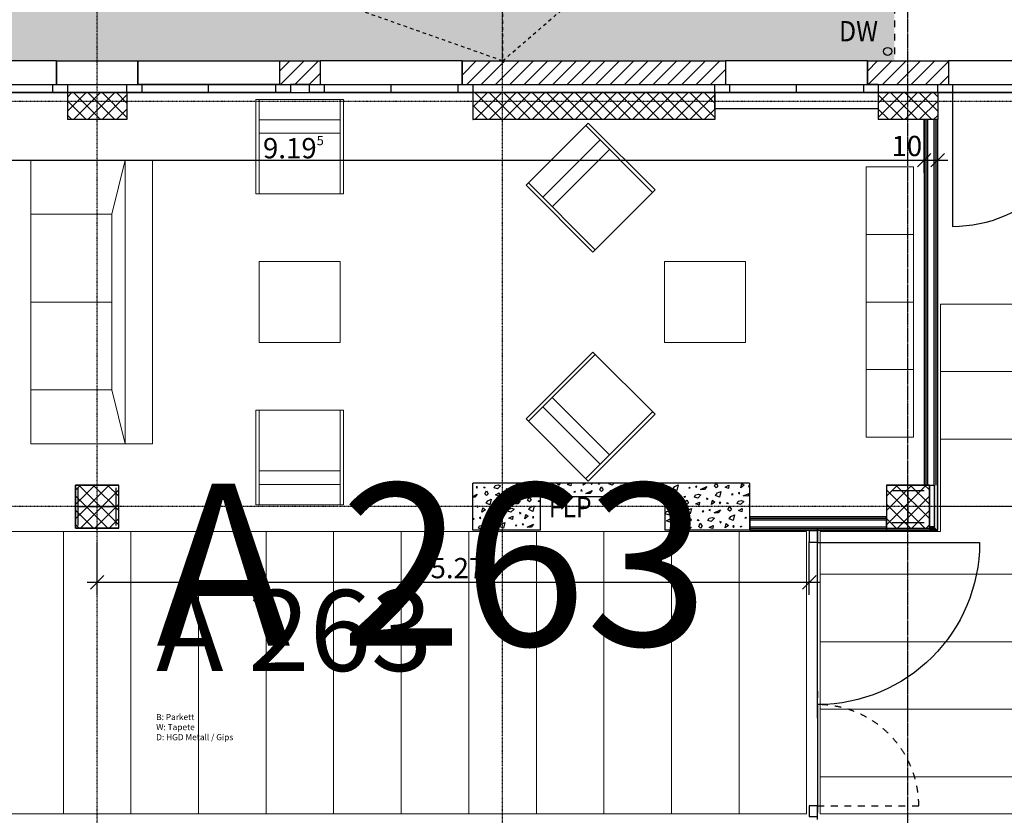
# Model space of a CAD drawing. Units: metres. Extents: x -150 to 196381, y -231 to 95154.
# Drawn here: x 149427 to 156713, y 45715 to 51605 of the extents above; entities that cross this region are included whole.
import ezdxf

# ---------------------------------------------------------------- set-up
doc = ezdxf.new("R2010")
doc.units = ezdxf.units.M
doc.header["$MEASUREMENT"] = 0
doc.set_wipeout_variables(frame=1)
for name, pattern in [('Strich 0.5_0.5 mm', [50, 25, -25]), ('Strich 1_1mm', [100, 50, -50]), ('STRICHPUNKTIERT', [10, 5, -2.5, 0, -2.5]), ('Wipeout_Contour', [1000, 0, -1000])]:
    doc.linetypes.add(name, pattern=pattern)
for name, color, linetype in [('A_ACHSENRASTER', 7, 'Continuous'), ('A_ALLG_SCHRAFFUR', 7, 'Continuous'), ('A_BEMASSUNG', 7, 'Continuous'), ('A_DECKE', 7, 'Continuous'), ('A_DECKENRAND', 7, 'Continuous'), ('A_EINRICHTUNGEN', 7, 'Continuous'), ('A_FENSTER', 7, 'Continuous'), ('A_FM', 7, 'Continuous'), ('A_RAUMNUMMER', 8, 'Continuous'), ('A_RAUMNUMMER_SCHWARZ', 7, 'Continuous'), ('A_TEXT18', 7, 'Continuous'), ('A_TUEREN', 7, 'Continuous'), ('A_WN_BACKSTEIN', 7, 'Continuous'), ('A_WN_BETON', 7, 'Continuous'), ('A_WN_LEICHTBAU', 7, 'Continuous'), ('A_WN_SCHRAFFUR', 7, 'Continuous'), ('A_WT_BACKSTEIN', 7, 'Continuous'), ('A_WT_BETON', 7, 'Continuous'), ('A_WT_BETON_SCHRAFFUR', 7, 'Continuous'), ('A_WT_SCHRAFFUR', 7, 'Continuous'), ('A_WT_STAHL', 7, 'Continuous')]:
    doc.layers.add(name, color=color, linetype=linetype)
doc.styles.add('ERSTELLTER_STIL_1', font='ARIALN.TTF')
doc.styles.add('ERSTELLTER_STIL_2', font='txt')
doc.styles.add('ERSTELLTER_STIL_3', font='arial.ttf')
doc.dimstyles.new('ERSTELLTER_STIL__2', dxfattribs={"dimtxt": 150, "dimasz": 95, "dimexe": 0.18, "dimexo": 300, "dimgap": 0.09, "dimtad": 1, "dimtih": 1, "dimtoh": 1, "dimlfac": 0.001, "dimzin": 0, "dimdsep": 46, "dimtxsty": 'ERSTELLTER_STIL_2', "dimblk": 'ARROWHEAD_6', "dimblk1": 'ARROWHEAD_6', "dimblk2": 'ARROWHEAD_6', "dimcen": 0.09, "dimclrd": 7, "dimclre": 7, "dimclrt": 7, "dimazin": 0, "dimtfac": 1, "dimtdec": 4, "dimtmove": 0, "dimatfit": 3, "dimfxl": 1, "dimtolj": 1, "dimtzin": 0, "dimarcsym": 0})
doc.dimstyles.new('ERSTELLTER_STIL__3', dxfattribs={"dimtxt": 150, "dimasz": 95, "dimexe": 0.18, "dimexo": 300, "dimgap": 0.09, "dimtad": 1, "dimtih": 1, "dimtoh": 1, "dimlfac": 0.001, "dimzin": 0, "dimdsep": 46, "dimtxsty": 'ERSTELLTER_STIL_2', "dimblk": 'ARROWHEAD_6', "dimblk1": 'ARROWHEAD_6', "dimblk2": 'ARROWHEAD_6', "dimcen": 0.09, "dimclrd": 7, "dimclre": 7, "dimclrt": 7, "dimazin": 0, "dimtfac": 1, "dimtdec": 4, "dimtmove": 2, "dimatfit": 3, "dimfxl": 1, "dimtolj": 1, "dimtzin": 0, "dimarcsym": 0})
pattern_1 = [(45, (0, 0), (-53.03301, 53.03301), []), (135, (0, 0), (53.03301, 53.03301), [])]
pattern_2 = [(45, (0, 0), (-53.03301, 53.03301), [])]

# ---------------------------------------------------------------- blocks, each defined once
blk = doc.blocks.new('*X65')
at = {"layer": 'A_WN_SCHRAFFUR', "linetype": 'Continuous'}
for p, q in [((153094, 48151.4), (153107.6, 48169.2)), ((153107.6, 48169.2), (153121.4, 48175)), ((153132, 48175), (153123.3, 48138.5)), ((153217.4, 48163.5), (153211.3, 48155.5)), ((153222.7, 48158.2), (153217.4, 48163.5)), ((153269.7, 48171.8), (153260.6, 48167.1)), ((153260.6, 48167.1), (153271.3, 48163.1)), ((153271.3, 48163.1), (153269.7, 48171.8)), ((153298.9, 48146.7), (153346.1, 48168.1)), ((153346.1, 48168.1), (153328.9, 48146.2)), ((153402.1, 48172.1), (153403.5, 48175)), ((153415.1, 48159.7), (153402.1, 48172.1)), ((153427.4, 48172.8), (153415.1, 48159.7)), ((153426, 48175), (153427.4, 48172.8)), ((153480.3, 48164.4), (153501.3, 48175)), ((153505.5, 48155.1), (153480.3, 48164.4)), ((153507.6, 48175), (153505.5, 48155.1)), ((153597.3, 48159.9), (153600.7, 48175)), ((153617.7, 48175), (153597.3, 48159.9)), ((153657.5, 48175), (153654.2, 48174.8)), ((153654.2, 48174.8), (153659, 48164.6)), ((153659, 48164.6), (153664.9, 48175)), ((153707.7, 48171.7), (153719.4, 48172.9)), ((153715.1, 48164.8), (153707.7, 48171.7)), ((153719.4, 48172.9), (153715.1, 48164.8)), ((153786.7, 48167.7), (153790.3, 48175)), ((153811, 48159.9), (153786.7, 48167.7)), ((153826.3, 48175), (153811, 48159.9)), ((153972.8, 48167.1), (153954.9, 48175)), ((153974.7, 48175), (153972.8, 48167.1)), ((154178.5, 48174.8), (154167.7, 48175)), ((154178.6, 48175), (154178.5, 48174.8)), ((154568.1, 48152.4), (154579.1, 48174.7)), ((154579.1, 48174.7), (154593.5, 48153.2)), ((154763.3, 48140.3), (154770.6, 48172.4)), ((154770.6, 48172.4), (154788.4, 48158.8)), ((152780, 48076.3), (152813.1, 48091.3)), ((152813.1, 48091.3), (152795.9, 48069.4)), ((152815.6, 48146.9), (152804.7, 48146.2)), ((152804.7, 48146.2), (152809.5, 48136)), ((152809.5, 48136), (152815.6, 48146.9)), ((152858.2, 48143.2), (152869.9, 48144.3)), ((152865.6, 48136.2), (152858.2, 48143.2)), ((152869.9, 48144.3), (152865.6, 48136.2)), ((152869, 48095.3), (152880, 48117.5)), ((152882.1, 48083), (152869, 48095.3)), ((152880, 48117.5), (152894.4, 48096)), ((152894.4, 48096), (152882.1, 48083)), ((152937.2, 48139.1), (152945.4, 48155.7)), ((152961.5, 48131.3), (152937.2, 48139.1)), ((152945.4, 48155.7), (152968.2, 48161)), ((152947.3, 48087.6), (152974.9, 48101.6)), ((152985.5, 48155.1), (152961.5, 48131.3)), ((152968.2, 48161), (152985.5, 48155.1)), ((152974.9, 48101.6), (152972.5, 48078.3)), ((153037.6, 48125.3), (153025.9, 48130.9)), ((153025.9, 48130.9), (153028.1, 48120.4)), ((153028.1, 48120.4), (153037.6, 48125.3)), ((153064.2, 48083.1), (153071.6, 48115.2)), ((153089.3, 48101.6), (153064.2, 48083.1)), ((153071.6, 48115.2), (153089.3, 48101.6)), ((153123.3, 48138.5), (153094, 48151.4)), ((153132.1, 48098.7), (153121.2, 48098)), ((153121.2, 48098), (153126, 48087.8)), ((153126, 48087.8), (153132.1, 48098.7)), ((153174.7, 48095), (153186.4, 48096.1)), ((153182.1, 48088), (153174.7, 48095)), ((153186.4, 48096.1), (153182.1, 48088)), ((153211.3, 48155.5), (153222.7, 48158.2)), ((153253.7, 48090.9), (153261.9, 48107.5)), ((153278, 48083.1), (153253.7, 48090.9)), ((153261.9, 48107.5), (153284.7, 48112.8)), ((153302, 48106.9), (153278, 48083.1)), ((153284.7, 48112.8), (153302, 48106.9)), ((153328.9, 48146.2), (153298.9, 48146.7)), ((153410.5, 48103.2), (153424.1, 48121)), ((153439.8, 48090.3), (153410.5, 48103.2)), ((153424.1, 48121), (153449.7, 48131.7)), ((153449.7, 48131.7), (153439.8, 48090.3)), ((153533.9, 48115.3), (153527.8, 48107.3)), ((153527.8, 48107.3), (153539.3, 48110)), ((153539.3, 48110), (153533.9, 48115.3)), ((153586.2, 48123.6), (153577.1, 48118.9)), ((153577.1, 48118.9), (153587.8, 48114.9)), ((153587.8, 48114.9), (153586.2, 48123.6)), ((153615.4, 48098.5), (153662.6, 48119.9)), ((153645.4, 48098), (153615.4, 48098.5)), ((153662.6, 48119.9), (153645.4, 48098)), ((153718.6, 48123.9), (153729.6, 48146.1)), ((153731.6, 48111.5), (153718.6, 48123.9)), ((153729.6, 48146.1), (153743.9, 48124.6)), ((153743.9, 48124.6), (153731.6, 48111.5)), ((153796.8, 48116.2), (153824.4, 48130.2)), ((153822, 48106.9), (153796.8, 48116.2)), ((153824.4, 48130.2), (153822, 48106.9)), ((153887.2, 48153.9), (153875.5, 48159.5)), ((153875.5, 48159.5), (153877.6, 48148.9)), ((153877.6, 48148.9), (153887.2, 48153.9)), ((153913.8, 48111.7), (153921.1, 48143.8)), ((153938.9, 48130.2), (153913.8, 48111.7)), ((153921.1, 48143.8), (153938.9, 48130.2)), ((153981.6, 48127.3), (153970.7, 48126.6)), ((153970.7, 48126.6), (153975.5, 48116.4)), ((153975.5, 48116.4), (153981.6, 48127.3)), ((154024.2, 48123.5), (154035.9, 48124.7)), ((154031.6, 48116.6), (154024.2, 48123.5)), ((154035.9, 48124.7), (154031.6, 48116.6)), ((154035.1, 48075.6), (154046.1, 48097.9)), ((154046.1, 48097.9), (154060.5, 48076.4)), ((154103.2, 48119.5), (154111.4, 48136.1)), ((154127.6, 48111.7), (154103.2, 48119.5)), ((154111.4, 48136.1), (154134.2, 48141.4)), ((154151.5, 48135.5), (154127.6, 48111.7)), ((154134.2, 48141.4), (154151.5, 48135.5)), ((154203.7, 48105.7), (154192, 48111.3)), ((154192, 48111.3), (154194.1, 48100.7)), ((154194.1, 48100.7), (154203.7, 48105.7)), ((154230.3, 48063.5), (154237.6, 48095.6)), ((154237.6, 48095.6), (154255.4, 48082)), ((154260.1, 48131.8), (154273.6, 48149.6)), ((154289.3, 48118.9), (154260.1, 48131.8)), ((154273.6, 48149.6), (154299.2, 48160.3)), ((154299.2, 48160.3), (154289.3, 48118.9)), ((154383.4, 48143.9), (154377.4, 48135.9)), ((154377.4, 48135.9), (154388.8, 48138.5)), ((154388.8, 48138.5), (154383.4, 48143.9)), ((154435.7, 48152.1), (154426.6, 48147.5)), ((154426.6, 48147.5), (154437.3, 48143.5)), ((154428, 48087.9), (154450.8, 48093.1)), ((154437.3, 48143.5), (154435.7, 48152.1)), ((154450.8, 48093.1), (154468.1, 48087.3)), ((154464.9, 48127.1), (154512.1, 48148.4)), ((154495, 48126.6), (154464.9, 48127.1)), ((154512.1, 48148.4), (154495, 48126.6)), ((154581.2, 48140.1), (154568.1, 48152.4)), ((154576.6, 48083.6), (154590.1, 48101.3)), ((154593.5, 48153.2), (154581.2, 48140.1)), ((154590.1, 48101.3), (154615.7, 48112.1)), ((154615.7, 48112.1), (154605.8, 48070.7)), ((154646.3, 48144.8), (154674, 48158.7)), ((154671.5, 48135.5), (154646.3, 48144.8)), ((154674, 48158.7), (154671.5, 48135.5)), ((154699.9, 48095.7), (154693.9, 48087.7)), ((154693.9, 48087.7), (154705.3, 48090.3)), ((154705.3, 48090.3), (154699.9, 48095.7)), ((154752.2, 48103.9), (154743.1, 48099.2)), ((154743.1, 48099.2), (154753.8, 48095.3)), ((154753.8, 48095.3), (154752.2, 48103.9)), ((154788.4, 48158.8), (154763.3, 48140.3)), ((154781.4, 48078.9), (154828.6, 48100.2)), ((154828.6, 48100.2), (154811.5, 48078.4)), ((154830, 48155.8), (154820.3, 48155.2)), ((154820.3, 48155.2), (154825, 48145)), ((154825, 48145), (154830, 48153.8)), ((152795.9, 48069.4), (152780, 48069.7)), ((152877.5, 48026.4), (152891.1, 48044.2)), ((152906.8, 48013.5), (152877.5, 48026.4)), ((152891.1, 48044.2), (152916.6, 48054.9)), ((152916.6, 48054.9), (152906.8, 48013.5)), ((152972.5, 48078.3), (152947.3, 48087.6)), ((153000.9, 48038.5), (152994.8, 48030.5)), ((152994.8, 48030.5), (153006.2, 48033.2)), ((153006.2, 48033.2), (153000.9, 48038.5)), ((153053.2, 48046.8), (153044.1, 48042.1)), ((153044.1, 48042.1), (153054.8, 48038.1)), ((153054.8, 48038.1), (153053.2, 48046.8)), ((153082.4, 48021.7), (153129.6, 48043.1)), ((153112.4, 48021.2), (153082.4, 48021.7)), ((153129.6, 48043.1), (153112.4, 48021.2)), ((153185.6, 48047.1), (153196.5, 48069.3)), ((153198.6, 48034.7), (153185.6, 48047.1)), ((153196.5, 48069.3), (153210.9, 48047.8)), ((153210.9, 48047.8), (153198.6, 48034.7)), ((153263.8, 48039.4), (153280, 48047.6)), ((153280, 48033.4), (153263.8, 48039.4)), ((153354.1, 48077.1), (153342.4, 48082.7)), ((153342.4, 48082.7), (153344, 48075)), ((153350.1, 48075), (153354.1, 48077.1)), ((153745.9, 48075), (153766.2, 48083.5)), ((153766.2, 48083.5), (153764.1, 48075)), ((153902.7, 48075.4), (153902, 48075)), ((153902.7, 48075), (153902.7, 48075.4)), ((154035.8, 48075), (154035.1, 48075.6)), ((154060.5, 48076.4), (154059.1, 48075)), ((154127.2, 48075), (154140.9, 48082)), ((154140.9, 48082), (154140.2, 48075)), ((154219.2, 48027.1), (154210.1, 48022.5)), ((154210.1, 48022.5), (154220.8, 48018.5)), ((154220.8, 48018.5), (154219.2, 48027.1)), ((154255.4, 48082), (154230.3, 48063.5)), ((154248.4, 48002.1), (154295.6, 48023.4)), ((154295.6, 48023.4), (154278.5, 48001.6)), ((154298.1, 48079), (154287.2, 48078.4)), ((154287.2, 48078.4), (154292, 48068.2)), ((154292, 48068.2), (154298.1, 48079)), ((154340.7, 48075.3), (154352.4, 48076.5)), ((154348.1, 48068.4), (154340.7, 48075.3)), ((154352.4, 48076.5), (154348.1, 48068.4)), ((154351.6, 48027.4), (154362.6, 48049.7)), ((154364.6, 48015.1), (154351.6, 48027.4)), ((154362.6, 48049.7), (154377, 48028.2)), ((154377, 48028.2), (154364.6, 48015.1)), ((154419.7, 48071.3), (154428, 48087.9)), ((154444.1, 48063.5), (154419.7, 48071.3)), ((154429.8, 48019.8), (154457.5, 48033.7)), ((154455, 48010.5), (154429.8, 48019.8)), ((154468.1, 48087.3), (154444.1, 48063.5)), ((154457.5, 48033.7), (154455, 48010.5)), ((154520.2, 48057.5), (154508.5, 48063.1)), ((154508.5, 48063.1), (154510.6, 48052.5)), ((154510.6, 48052.5), (154520.2, 48057.5)), ((154546.8, 48015.3), (154554.1, 48047.4)), ((154571.9, 48033.8), (154546.8, 48015.3)), ((154554.1, 48047.4), (154571.9, 48033.8)), ((154605.8, 48070.7), (154576.6, 48083.6)), ((154614.6, 48030.8), (154603.8, 48030.2)), ((154603.8, 48030.2), (154608.5, 48020)), ((154608.5, 48020), (154614.6, 48030.8)), ((154657.2, 48027.1), (154668.9, 48028.3)), ((154664.6, 48020.2), (154657.2, 48027.1)), ((154668.9, 48028.3), (154664.6, 48020.2)), ((154736.2, 48023), (154744.5, 48039.7)), ((154760.6, 48015.3), (154736.2, 48023)), ((154744.5, 48039.7), (154767.3, 48044.9)), ((154784.6, 48039), (154760.6, 48015.3)), ((154767.3, 48044.9), (154784.6, 48039)), ((154811.5, 48078.4), (154781.4, 48078.9)), ((152821.1, 48000.3), (152809.4, 48005.9)), ((152809.4, 48005.9), (152811.6, 47995.4)), ((152811.6, 47995.4), (152821.1, 48000.3)), ((152847.7, 47958.1), (152855.1, 47990.2)), ((152872.8, 47976.6), (152847.7, 47958.1)), ((152855.1, 47990.2), (152872.8, 47976.6)), ((152915.6, 47973.7), (152904.7, 47973)), ((152904.7, 47973), (152909.5, 47962.8)), ((152909.5, 47962.8), (152915.6, 47973.7)), ((152958.2, 47970), (152969.9, 47971.1)), ((152965.6, 47963), (152958.2, 47970)), ((152969.9, 47971.1), (152965.6, 47963)), ((152969, 47922.1), (152980, 47944.3)), ((152980, 47944.3), (152994.4, 47922.8)), ((153037.2, 47965.9), (153045.4, 47982.5)), ((153061.5, 47958.1), (153037.2, 47965.9)), ((153045.4, 47982.5), (153068.2, 47987.8)), ((153085.5, 47981.9), (153061.5, 47958.1)), ((153068.2, 47987.8), (153085.5, 47981.9)), ((153137.6, 47952.1), (153125.9, 47957.7)), ((153125.9, 47957.7), (153128.1, 47947.2)), ((153128.1, 47947.2), (153137.6, 47952.1)), ((153194, 47978.2), (153207.6, 47996)), ((153223.3, 47965.3), (153194, 47978.2)), ((153207.6, 47996), (153233.2, 48006.7)), ((153233.2, 48006.7), (153223.3, 47965.3)), ((154203.2, 47946.3), (154211.4, 47962.9)), ((154227.6, 47938.5), (154203.2, 47946.3)), ((154211.4, 47962.9), (154234.2, 47968.1)), ((154251.5, 47962.3), (154227.6, 47938.5)), ((154234.2, 47968.1), (154251.5, 47962.3)), ((154278.5, 48001.6), (154248.4, 48002.1)), ((154360.1, 47958.6), (154373.6, 47976.3)), ((154389.3, 47945.7), (154360.1, 47958.6)), ((154373.6, 47976.3), (154399.2, 47987.1)), ((154399.2, 47987.1), (154389.3, 47945.7)), ((154483.4, 47970.7), (154477.4, 47962.7)), ((154477.4, 47962.7), (154488.8, 47965.3)), ((154488.8, 47965.3), (154483.4, 47970.7)), ((154535.7, 47978.9), (154526.6, 47974.2)), ((154526.6, 47974.2), (154537.3, 47970.3)), ((154537.3, 47970.3), (154535.7, 47978.9)), ((154564.9, 47953.9), (154612.1, 47975.2)), ((154595, 47953.4), (154564.9, 47953.9)), ((154612.1, 47975.2), (154595, 47953.4)), ((154668.1, 47979.2), (154679.1, 48001.5)), ((154681.2, 47966.9), (154668.1, 47979.2)), ((154679.1, 48001.5), (154693.5, 47980)), ((154693.5, 47980), (154681.2, 47966.9)), ((154746.3, 47971.6), (154774, 47985.5)), ((154771.5, 47962.3), (154746.3, 47971.6)), ((154774, 47985.5), (154771.5, 47962.3)), ((154830, 48012.5), (154825, 48014.9)), ((154825, 48014.9), (154827.1, 48004.3)), ((154827.1, 48004.3), (154830, 48005.8)), ((152784.4, 47913.5), (152780, 47907.7)), ((152780, 47905.9), (152789.7, 47908.2)), ((152789.7, 47908.2), (152784.4, 47913.5)), ((152836.7, 47921.8), (152827.5, 47917.1)), ((152827.5, 47917.1), (152838.3, 47913.1)), ((152838.3, 47913.1), (152836.7, 47921.8)), ((152865.9, 47896.7), (152913.1, 47918.1)), ((152895.9, 47896.2), (152865.9, 47896.7)), ((152913.1, 47918.1), (152895.9, 47896.2)), ((152982.1, 47909.7), (152969, 47922.1)), ((152994.4, 47922.8), (152982.1, 47909.7)), ((152991.1, 47871), (153016.6, 47881.7)), ((153016.6, 47881.7), (153006.8, 47840.3)), ((153047.3, 47914.4), (153074.9, 47928.4)), ((153072.5, 47905.1), (153047.3, 47914.4)), ((153074.9, 47928.4), (153072.5, 47905.1)), ((153153.2, 47873.6), (153144.1, 47868.9)), ((153154.8, 47864.9), (153153.2, 47873.6)), ((153164.2, 47909.9), (153171.6, 47942)), ((153189.3, 47928.4), (153164.2, 47909.9)), ((153171.6, 47942), (153189.3, 47928.4)), ((153232.1, 47925.5), (153221.2, 47924.8)), ((153221.2, 47924.8), (153226, 47914.6)), ((153226, 47914.6), (153232.1, 47925.5)), ((153274.7, 47921.7), (153280, 47922.3)), ((153280, 47916.7), (153274.7, 47921.7)), ((154213.3, 47894.8), (154240.9, 47908.7)), ((154238.5, 47885.5), (154213.3, 47894.8)), ((154240.9, 47908.7), (154238.5, 47885.5)), ((154303.7, 47932.5), (154292, 47938.1)), ((154292, 47938.1), (154294.1, 47927.5)), ((154294.1, 47927.5), (154303.7, 47932.5)), ((154330.3, 47890.3), (154337.6, 47922.4)), ((154355.4, 47908.8), (154330.3, 47890.3)), ((154337.6, 47922.4), (154355.4, 47908.8)), ((154398.1, 47905.8), (154387.2, 47905.2)), ((154387.2, 47905.2), (154392, 47895)), ((154392, 47895), (154398.1, 47905.8)), ((154440.7, 47902.1), (154452.4, 47903.3)), ((154448.1, 47895.2), (154440.7, 47902.1)), ((154452.4, 47903.3), (154448.1, 47895.2)), ((154451.6, 47854.2), (154462.6, 47876.5)), ((154462.6, 47876.5), (154477, 47855)), ((154519.7, 47898), (154528, 47914.7)), ((154544.1, 47890.3), (154519.7, 47898)), ((154528, 47914.7), (154550.8, 47919.9)), ((154568.1, 47914), (154544.1, 47890.3)), ((154550.8, 47919.9), (154568.1, 47914)), ((154620.2, 47884.3), (154608.5, 47889.9)), ((154608.5, 47889.9), (154610.6, 47879.3)), ((154610.6, 47879.3), (154620.2, 47884.3)), ((154646.8, 47842.1), (154654.1, 47874.1)), ((154654.1, 47874.1), (154671.9, 47860.6)), ((154676.6, 47910.4), (154690.1, 47928.1)), ((154705.8, 47897.5), (154676.6, 47910.4)), ((154690.1, 47928.1), (154715.7, 47938.9)), ((154715.7, 47938.9), (154705.8, 47897.5)), ((154799.9, 47922.5), (154793.9, 47914.5)), ((154793.9, 47914.5), (154805.3, 47917.1)), ((154805.3, 47917.1), (154799.9, 47922.5)), ((152820.7, 47840.9), (152828.9, 47857.5)), ((152845, 47833.1), (152820.7, 47840.9)), ((152828.9, 47857.5), (152851.7, 47862.8)), ((152869, 47856.9), (152845, 47833.1)), ((152851.7, 47862.8), (152869, 47856.9)), ((152921.1, 47827.1), (152909.4, 47832.7)), ((152909.4, 47832.7), (152911, 47825)), ((152917.1, 47825), (152921.1, 47827.1)), ((152977.5, 47853.2), (152991.1, 47871)), ((153006.8, 47840.3), (152977.5, 47853.2)), ((153100.9, 47865.3), (153094.8, 47857.3)), ((153094.8, 47857.3), (153106.2, 47860)), ((153106.2, 47860), (153100.9, 47865.3)), ((153144.1, 47868.9), (153154.8, 47864.9)), ((153182.4, 47848.5), (153229.6, 47869.9)), ((153212.4, 47848), (153182.4, 47848.5)), ((153229.6, 47869.9), (153212.4, 47848)), ((154266.9, 47845.7), (154260.9, 47837.7)), ((154260.9, 47837.7), (154272.3, 47840.3)), ((154272.3, 47840.3), (154266.9, 47845.7)), ((154319.2, 47853.9), (154310.1, 47849.2)), ((154310.1, 47849.2), (154320.8, 47845.3)), ((154320.8, 47845.3), (154319.2, 47853.9)), ((154348.4, 47828.9), (154395.6, 47850.2)), ((154378.5, 47828.4), (154348.4, 47828.9)), ((154395.6, 47850.2), (154378.5, 47828.4)), ((154464.6, 47841.9), (154451.6, 47854.2)), ((154477, 47855), (154464.6, 47841.9)), ((154529.8, 47846.6), (154557.5, 47860.5)), ((154555, 47837.3), (154529.8, 47846.6)), ((154557.5, 47860.5), (154555, 47837.3)), ((154671.9, 47860.6), (154646.8, 47842.1)), ((154714.6, 47857.6), (154703.8, 47857)), ((154703.8, 47857), (154708.5, 47846.8)), ((154708.5, 47846.8), (154714.6, 47857.6)), ((154757.2, 47853.9), (154768.9, 47855.1)), ((154764.6, 47846.9), (154757.2, 47853.9)), ((154768.9, 47855.1), (154764.6, 47846.9)), ((154777.5, 47825), (154779.1, 47828.3)), ((154779.1, 47828.3), (154781.3, 47825))]:
    blk.add_line(p, q, dxfattribs=at)
blk = doc.blocks.new('Schraffur_104', base_point=(0, 0))
at = {"layer": 'A_WN_SCHRAFFUR', "linetype": 'Continuous'}
blk.add_blockref('*X65', (0, 0), dxfattribs=at)
blk = doc.blocks.new('Wand_1466', base_point=(155840, 47825))
at = {"layer": 'A_WN_LEICHTBAU', "linetype": 'Continuous'}
for points in [[(155840, 47925), (154830, 47925), (154830, 47912.5), (155840, 47912.5)], [(155840, 47912.5), (154830, 47912.5), (154830, 47900), (155840, 47900)], [(154830, 47837.5), (155840, 47837.5), (155840, 47850), (154830, 47850)], [(154830, 47825), (155840, 47825), (155840, 47837.5), (154830, 47837.5)]]:
    blk.add_hatch(color=256, dxfattribs=at).paths.add_polyline_path(points, flags=0)
at = {"color": 254, "linetype": 'Wipeout_Contour', "lineweight": 0, "ltscale": 650181.517983}
blk.add_wipeout([(154830, 47850), (155840, 47850), (155840, 47900), (154830, 47900)], dxfattribs=at).dxf.layer = 'A_WN_LEICHTBAU'
at = {"layer": 'A_WN_LEICHTBAU', "linetype": 'Continuous'}
for p, q in [((155840, 47925), (154830, 47925)), ((154830, 47925), (154830, 47825)), ((155840, 47912.5), (154830, 47912.5)), ((155840, 47900), (154830, 47900)), ((155840, 47837.5), (155840, 47925)), ((154830, 47850), (155840, 47850)), ((154830, 47837.5), (155840, 47837.5)), ((154830, 47825), (155840, 47825))]:
    blk.add_line(p, q, dxfattribs=at)
blk = doc.blocks.new('Wand_977', base_point=(156220, 48160))
at = {"layer": 'A_WN_LEICHTBAU', "linetype": 'Continuous'}
blk.add_hatch(color=256, dxfattribs=at).paths.add_polyline_path([(156195, 48160), (156195, 47850), (156220, 47825), (156220, 48160)], flags=0)
for p, q in [((156195, 48160), (156195, 47850)), ((156220, 47825), (156220, 48160))]:
    blk.add_line(p, q, dxfattribs=at)
blk = doc.blocks.new('Wand_254', base_point=(156220, 47825))
at = {"layer": 'A_WN_LEICHTBAU', "linetype": 'Continuous'}
blk.add_hatch(color=256, dxfattribs=at).paths.add_polyline_path([(156195, 47850), (156160, 47850), (156160, 47825), (156220, 47825)], flags=0)
for p, q in [((156195, 47850), (156160, 47850)), ((156160, 47850), (156160, 47837.5)), ((156160, 47825), (156220, 47825))]:
    blk.add_line(p, q, dxfattribs=at)
blk = doc.blocks.new('Wand_308', base_point=(155840, 47825))
at = {"layer": 'A_WN_LEICHTBAU', "linetype": 'Continuous'}
blk.add_hatch(color=256, dxfattribs=at).paths.add_polyline_path([(155840, 47825), (156160, 47825), (156160, 47837.5), (155840, 47837.5)], flags=0)
for p, q in [((156160, 47837.5), (155840, 47837.5)), ((155840, 47825), (156160, 47825))]:
    blk.add_line(p, q, dxfattribs=at)
blk = doc.blocks.new('*D318')
at = {"layer": 'A_BEMASSUNG', "linetype": 'Continuous', "transparency": 16777216}
for p, q in [((150000, 47346.3), (150000, 47740)), ((155270, 47346.3), (155270, 47740)), ((149925, 47440), (150000, 47440)), ((150050, 47490), (149950, 47390)), ((150000, 47440), (155270, 47440)), ((155220, 47390), (155320, 47490)), ((155270, 47440), (155345, 47440))]:
    blk.add_line(p, q, dxfattribs=at)
at = {"layer": 'A_BEMASSUNG', "transparency": 16777216, "insert": (152467, 47620), "char_height": 150, "attachment_point": 1, "style": 'ERSTELLTER_STIL_1'}
blk.add_mtext('{5.27}', dxfattribs=at)
blk = doc.blocks.new('ARROWHEAD_6')
at = {"color": 0, "linetype": 'Continuous', "lineweight": 0}
for p, q in [((0, 0), (-1, 0)), ((-0.5, -0.5), (0.5, 0.5))]:
    blk.add_line(p, q, dxfattribs=at)
blk = doc.blocks.new('Blendrahmentür 11_6')
at = {"layer": 'A_TUEREN', "linetype": 'Strich 1_1mm'}
for p, q in [((375, 120), (375, 870)), ((-375, 120), (-475, 120)), ((-475, 120), (-375, 120)), ((375, 120), (475, 120)), ((475, 120), (375, 120))]:
    blk.add_line(p, q, dxfattribs=at)
at = {"layer": 'A_TUEREN', "linetype": 'Continuous'}
blk.add_line((-375, 120), (375, 120), dxfattribs=at)
at = {"layer": 'A_TUEREN', "linetype": 'Strich 1_1mm'}
blk.add_arc((375, 120), 750, 90, 180, dxfattribs=at)
blk = doc.blocks.new('Blendrahmentür 11_7')
at = {"layer": 'A_TUEREN', "linetype": 'Continuous'}
for p, q in [((600, 120), (600, 1320)), ((-600, 120), (-700, 120)), ((-700, 120), (-600, 120)), ((-600, 120), (600, 120)), ((600, 120), (700, 120)), ((700, 120), (600, 120))]:
    blk.add_line(p, q, dxfattribs=at)
blk.add_arc((600, 120), 1200, 90, 180, dxfattribs=at)
blk = doc.blocks.new('Wand_1278', base_point=(155330, 45705))
at = {"color": 254, "linetype": 'Wipeout_Contour', "lineweight": 0, "ltscale": 649932.68838}
blk.add_wipeout([(155270, 47735), (155330, 47735), (155330, 47820), (155270, 47820)], dxfattribs=at).dxf.layer = 'A_TUEREN'
at = {"color": 254, "linetype": 'Wipeout_Contour', "lineweight": 0, "ltscale": 647588.715781}
blk.add_wipeout([(155270, 45705), (155330, 45705), (155330, 45785), (155270, 45785)], dxfattribs=at).dxf.layer = 'A_TUEREN'
at = {"layer": 'A_TUEREN', "linetype": 'Continuous'}
for p, q in [((155330, 47820), (155270, 47820)), ((155270, 47820), (155270, 47735)), ((155330, 47735), (155330, 47820)), ((155330, 47735), (155270, 47735)), ((155330, 45785), (155270, 45785)), ((155270, 45785), (155270, 45705)), ((155330, 45705), (155330, 45785)), ((155270, 45705), (155330, 45705))]:
    blk.add_line(p, q, dxfattribs=at)
at = {"layer": 'A_TUEREN', "color": 6, "linetype": 'Continuous', "lineweight": 20, "xscale": -1, "rotation": 270}
blk.add_blockref('Blendrahmentür 11_7', (155210, 47135), dxfattribs=at)
at = {"layer": 'A_TUEREN', "color": 6, "linetype": 'Strich 1_1mm', "lineweight": 20, "rotation": 270}
blk.add_blockref('Blendrahmentür 11_6', (155210, 46160), dxfattribs=at)
blk = doc.blocks.new('Wand_460', base_point=(156220, 50865))
at = {"layer": 'A_WN_LEICHTBAU', "linetype": 'Continuous'}
for points in [[(156120, 50865), (156120, 48160), (156132.5, 48160), (156132.5, 50865)], [(156132.5, 50865), (156132.5, 48160), (156145, 48160), (156145, 50865)], [(156207.5, 48160), (156207.5, 50865), (156195, 50865), (156195, 48160)], [(156220, 48160), (156220, 50865), (156207.5, 50865), (156207.5, 48160)]]:
    blk.add_hatch(color=256, dxfattribs=at).paths.add_polyline_path(points, flags=0)
at = {"color": 254, "linetype": 'Wipeout_Contour', "lineweight": 0, "ltscale": 655343.798724}
blk.add_wipeout([(156195, 48160), (156195, 50865), (156145, 50865), (156145, 48160)], dxfattribs=at).dxf.layer = 'A_WN_LEICHTBAU'
at = {"layer": 'A_WN_LEICHTBAU', "linetype": 'Continuous'}
for p, q in [((156120, 50865), (156120, 48160)), ((156220, 50865), (156120, 50865)), ((156132.5, 50865), (156132.5, 48160)), ((156145, 50865), (156145, 48160)), ((156195, 48160), (156195, 50865)), ((156207.5, 48160), (156207.5, 50865)), ((156220, 48160), (156220, 50865)), ((156120, 48160), (156195, 48160))]:
    blk.add_line(p, q, dxfattribs=at)
blk = doc.blocks.new('*D1273')
at = {"layer": 'A_BEMASSUNG', "linetype": 'Continuous', "transparency": 16777216}
for p, q in [((147075, 43784.7), (147075, 44178.4)), ((155830, 43784.7), (155830, 44178.4)), ((147125, 43928.4), (147025, 43828.4)), ((147075, 43878.4), (155830, 43878.4)), ((155880, 43928.4), (155780, 43828.4))]:
    blk.add_line(p, q, dxfattribs=at)
at = {"layer": 'A_BEMASSUNG', "transparency": 16777216, "insert": (151252.8, 44058.4), "char_height": 150, "attachment_point": 1, "style": 'ERSTELLTER_STIL_1'}
blk.add_mtext('{8.75\\H0.660000x;\\A1{\\H0.7x;\\S5^  ;}}', dxfattribs=at)
blk = doc.blocks.new('*D1276')
at = {"layer": 'A_BEMASSUNG', "linetype": 'Continuous', "transparency": 16777216}
for p, q in [((159150, 43784.7), (159150, 44178.4)), ((164850, 43784.7), (164850, 44178.4)), ((159200, 43928.4), (159100, 43828.4)), ((159150, 43878.4), (164850, 43878.4)), ((164800, 43828.4), (164900, 43928.4)), ((164850, 43878.4), (164925, 43878.4))]:
    blk.add_line(p, q, dxfattribs=at)
at = {"layer": 'A_BEMASSUNG', "transparency": 16777216, "insert": (162236, 44058.4), "char_height": 150, "attachment_point": 1, "style": 'ERSTELLTER_STIL_1'}
blk.add_mtext('{5.70}', dxfattribs=at)
blk = doc.blocks.new('*D1340')
at = {"layer": 'A_BEMASSUNG', "linetype": 'Continuous', "transparency": 16777216}
for p, q in [((146925, 50471.3), (146925, 50865)), ((156120, 50471.3), (156120, 50865)), ((146975, 50615), (146875, 50515)), ((156070, 50515), (156170, 50615)), ((146925, 50565), (156120, 50565))]:
    blk.add_line(p, q, dxfattribs=at)
at = {"layer": 'A_BEMASSUNG', "transparency": 16777216, "char_height": 150, "attachment_point": 1, "style": 'ERSTELLTER_STIL_1'}
for s, insert in [('{9.19\\H0.660000x;\\A1{\\H0.7x;\\S5^  ;}}', (151226.8, 50745)), ('{10}', (155878, 50745))]:
    blk.add_mtext(s, dxfattribs=dict(at, insert=insert))
blk = doc.blocks.new('*D1341')
at = {"layer": 'A_BEMASSUNG', "linetype": 'Continuous', "transparency": 16777216}
for p, q in [((156120, 50471.25), (156120, 50865)), ((156220, 50471.25), (156220, 50865)), ((156070, 50515), (156170, 50615)), ((156270, 50615), (156170, 50515)), ((156120, 50565), (156220, 50565)), ((156220, 50565), (156295, 50565))]:
    blk.add_line(p, q, dxfattribs=at)

msp = doc.modelspace()

# ---------------------------------------------------------------- hatches: boundary and pattern name
at = {"layer": 'A_ALLG_SCHRAFFUR', "linetype": 'Continuous', "lineweight": 20}
h = msp.add_hatch(dxfattribs=at)
h.set_pattern_fill('ERDE_1', color=9, style=0, pattern_type=2)
h.set_pattern_definition([(0, (0, 0), (0, 389.7114), [24.375, -200.625]), (0, (112.5, 194.86), (0, 389.7114), [24.375, -200.625]), (60, (0, 0), (-337.5, 194.8557), [24.375, -200.625]), (60, (225, 0), (-337.5, 194.8557), [24.375, -200.625]), (120, (24.37, 0), (337.5, 194.8557), [24.375, -200.625]), (120, (249.38, 0), (337.5, 194.8557), [24.375, -200.625]), (0, (0, 37.5), (0, 75), [0, -75, 0, -112.5]), (45, (37.5, 37.5), (-53.03301, 53.03301), [0, -56.25, 0, -93.75])])
h.paths.add_polyline_path([(147300, 56700), (147300, 51300), (155900, 51300), (155900, 55650), (154600, 55650), (154600, 56700), (151400, 56700), (151400, 55650), (148600, 55650), (148600, 56700)], flags=0)
at = {"layer": 'A_WN_BETON', "linetype": 'Continuous'}
h = msp.add_hatch(dxfattribs=at)
h.set_pattern_fill('BETON', color=256, style=0, pattern_type=2)
h.set_pattern_definition(pattern_1)
h.paths.add_polyline_path([(149840, 47840), (150160, 47840), (150160, 48160), (149840, 48160)], flags=0)
at = {"layer": 'A_WT_BETON_SCHRAFFUR', "linetype": 'Continuous'}
h = msp.add_hatch(dxfattribs=at)
h.set_pattern_fill('BETON', color=256, style=0, pattern_type=2)
h.set_pattern_definition(pattern_1)
h.paths.add_polyline_path([(150220, 51065), (149780, 51065), (149780, 50865), (150220, 50865)], flags=0)
h = msp.add_hatch(dxfattribs=at)
h.set_pattern_fill('BETON', color=256, style=0, pattern_type=2)
h.set_pattern_definition(pattern_1)
h.paths.add_polyline_path([(154570, 51065), (152780, 51065), (152780, 50865), (154570, 50865)], flags=0)
h = msp.add_hatch(dxfattribs=at)
h.set_pattern_fill('BETON', color=256, style=0, pattern_type=2)
h.set_pattern_definition(pattern_1)
h.paths.add_polyline_path([(156220, 51065), (155780, 51065), (155780, 50865), (156220, 50865)], flags=0)
at = {"layer": 'A_WT_SCHRAFFUR', "linetype": 'Continuous'}
h = msp.add_hatch(dxfattribs=at)
h.set_pattern_fill('BACKSTEIN', color=256, style=0, pattern_type=2)
h.set_pattern_definition(pattern_2)
h.paths.add_polyline_path([(151650, 51300), (151350, 51300), (151350, 51125), (151430, 51125), (151570, 51125), (151650, 51125)], flags=0)
h = msp.add_hatch(dxfattribs=at)
h.set_pattern_fill('BACKSTEIN', color=256, style=0, pattern_type=2)
h.set_pattern_definition(pattern_2)
h.paths.add_polyline_path([(154650, 51300), (152700, 51300), (152700, 51125), (154570, 51125), (154650, 51125)], flags=0)
h = msp.add_hatch(dxfattribs=at)
h.set_pattern_fill('BACKSTEIN', color=256, style=0, pattern_type=2)
h.set_pattern_definition(pattern_2)
h.paths.add_polyline_path([(156300, 51125), (156300, 51300), (155700, 51300), (155700, 51125), (156220, 51125)], flags=0)

# ---------------------------------------------------------------- linework, layer by layer
at = {"layer": 'A_ACHSENRASTER', "linetype": 'STRICHPUNKTIERT'}
for p, q in [((150000, 39000), (150000, 78000)), ((153000, 39000), (153000, 78000)), ((156000, 39000), (156000, 78000)), ((156000, 18000), (156000, 78000)), ((195000, 51000), (135000, 51000)), ((195000, 48000), (135000, 48000))]:
    msp.add_line(p, q, dxfattribs=at)
at = {"layer": 'A_DECKE', "color": 252, "linetype": 'Continuous', "lineweight": 20}
for p, q in [((156240, 49500), (156240, 47815)), ((156240, 49500), (161310, 49500)), ((156240, 49000), (161310, 49000)), ((156240, 48500), (161310, 48500)), ((156240, 48000), (161310, 48000)), ((147095, 47815), (155250, 47815)), ((149750, 45725), (149750, 47815)), ((150250, 45725), (150250, 47815)), ((150750, 45725), (150750, 47815)), ((151250, 45725), (151250, 47815)), ((151750, 45725), (151750, 47815)), ((152250, 45725), (152250, 47815)), ((152750, 45725), (152750, 47815)), ((153250, 45725), (153250, 47815)), ((153750, 45725), (153750, 47815)), ((154250, 45725), (154250, 47815)), ((154750, 45725), (154750, 47815)), ((155250, 45725), (155250, 47815)), ((155350, 45725), (155350, 47815)), ((155350, 47815), (156240, 47815)), ((155350, 47500), (160916.716, 47500)), ((155350, 47000), (160416.716, 47000)), ((155350, 46500), (159916.716, 46500)), ((155350, 46000), (159416.716, 46000)), ((147095, 45725), (155250, 45725)), ((155350, 45725), (159141.716, 45725))]:
    msp.add_line(p, q, dxfattribs=at)
at = {"layer": 'A_DECKENRAND', "linetype": 'Continuous'}
msp.add_line((147065, 51065), (158935, 51065), dxfattribs=at)
at = {"layer": 'A_EINRICHTUNGEN', "color": 252, "linetype": 'Continuous', "lineweight": 20}
for p, q in [((151173.167, 51014.483), (151173.167, 50314.483)), ((151823.167, 51014.483), (151173.167, 51014.483)), ((151198.167, 51014.483), (151198.167, 50314.483)), ((151798.167, 50314.483), (151798.167, 51014.483)), ((151823.167, 50314.483), (151823.167, 51014.483)), ((151798.167, 50864.483), (151198.167, 50864.483)), ((153633.002, 50839.268), (153173.382, 50379.649)), ((154110.299, 50326.616), (153615.324, 50821.59)), ((154127.976, 50344.293), (153633.002, 50839.268)), ((151798.167, 50764.483), (151198.167, 50764.483)), ((153721.39, 50715.524), (153297.126, 50291.26)), ((153792.101, 50644.814), (153367.837, 50220.55)), ((149508.167, 48464.483), (149508.167, 50564.483)), ((149508.167, 50564.483), (150408.167, 50564.483)), ((150208.167, 50564.483), (150108.167, 50164.483)), ((150208.167, 50564.483), (150208.167, 48464.483)), ((150408.167, 50564.483), (150408.167, 48464.483)), ((155690, 48514.483), (155690, 50514.483)), ((155690, 50514.483), (156040, 50514.483)), ((156040, 50514.483), (156040, 48514.483)), ((153173.382, 50379.649), (153668.357, 49884.674)), ((153191.06, 50397.326), (153686.035, 49902.351)), ((151173.167, 50314.483), (151823.167, 50314.483)), ((153668.357, 49884.674), (154127.976, 50344.293)), ((150108.167, 50164.483), (149508.167, 50164.483)), ((150108.167, 50164.483), (150108.167, 48864.483)), ((155690, 50014.483), (156040, 50014.483)), ((151798.167, 49814.483), (151198.167, 49814.483)), ((151198.167, 49814.483), (151198.167, 49214.483)), ((151798.167, 49214.483), (151798.167, 49814.483)), ((154798.167, 49814.483), (154198.167, 49814.483)), ((154198.167, 49814.483), (154198.167, 49214.483)), ((154798.167, 49214.483), (154798.167, 49814.483)), ((149508.167, 49514.483), (150108.167, 49514.483)), ((156040, 49514.483), (155690, 49514.483)), ((151198.167, 49214.483), (151798.167, 49214.483)), ((154198.167, 49214.483), (154798.167, 49214.483)), ((153173.382, 48649.318), (153668.357, 49144.293)), ((153191.06, 48631.641), (153686.035, 49126.616)), ((153668.357, 49144.293), (154127.976, 48684.674)), ((155690, 49014.483), (156040, 49014.483)), ((150108.167, 48864.483), (149508.167, 48864.483)), ((150208.167, 48464.483), (150108.167, 48864.483)), ((153792.101, 48384.153), (153367.837, 48808.417)), ((151173.167, 48014.483), (151173.167, 48714.483)), ((151173.167, 48714.483), (151823.167, 48714.483)), ((151198.167, 48014.483), (151198.167, 48714.483)), ((151798.167, 48714.483), (151798.167, 48014.483)), ((151823.167, 48714.483), (151823.167, 48014.483)), ((153721.39, 48313.443), (153297.126, 48737.707)), ((154110.299, 48702.351), (153615.324, 48207.377)), ((154127.976, 48684.674), (153633.002, 48189.699)), ((153633.002, 48189.699), (153173.382, 48649.318)), ((150408.167, 48464.483), (149508.167, 48464.483)), ((155690, 48514.483), (156040, 48514.483)), ((151798.167, 48264.483), (151198.167, 48264.483)), ((151798.167, 48164.483), (151198.167, 48164.483)), ((151823.167, 48014.483), (151173.167, 48014.483))]:
    msp.add_line(p, q, dxfattribs=at)
at = {"layer": 'A_FENSTER', "linetype": 'Continuous'}
for p, q in [((150330, 51125), (150330, 51065)), ((150825, 51065), (150825, 51125)), ((151570, 51125), (151430, 51125)), ((151570, 51065), (151570, 51125)), ((151680, 51125), (151680, 51065)), ((152175, 51065), (152175, 51125)), ((154680, 51125), (154680, 51065)), ((155175, 51065), (155175, 51125)), ((156330, 51125), (156330, 51065)), ((150330, 51065), (150825, 51065)), ((151430, 51065), (151570, 51065)), ((151680, 51065), (152175, 51065)), ((154680, 51065), (155175, 51065)), ((156330, 51065), (156825, 51065))]:
    msp.add_line(p, q, dxfattribs=at)
at = {"layer": 'A_FENSTER', "linetype": 'Continuous', "flags": 128}
for points in [[(149670, 51125), (149670, 51065), (148650, 51065), (148570, 51065), (148570, 51125), (148650, 51125), (148680, 51125), (149700, 51125), (149780, 51125), (149780, 51065), (149670, 51065)], [(151320, 51125), (151320, 51065), (150300, 51065), (150220, 51065), (150220, 51125), (150300, 51125), (150330, 51125), (151350, 51125), (151430, 51125), (151430, 51065), (151320, 51065)], [(152670, 51125), (152670, 51065), (151650, 51065), (151570, 51065), (151570, 51125), (151650, 51125), (151680, 51125), (152700, 51125), (152780, 51125), (152780, 51065), (152670, 51065)], [(155670, 51125), (155670, 51065), (154650, 51065), (154570, 51065), (154570, 51125), (154650, 51125), (154680, 51125), (155700, 51125), (155780, 51125), (155780, 51065), (155670, 51065)], [(157320, 51125), (157320, 51065), (156300, 51065), (156220, 51065), (156220, 51125), (156300, 51125), (156330, 51125), (157350, 51125), (157430, 51125), (157430, 51065), (157320, 51065)]]:
    msp.add_lwpolyline(points, dxfattribs=at)
at = {"layer": 'A_FM', "linetype": 'Strich 0.5_0.5 mm'}
for p, q in [((153000, 56700), (153000, 51300)), ((153000, 51300), (158050, 55650)), ((153000, 51300), (147700, 53175))]:
    msp.add_line(p, q, dxfattribs=at)
at = {"layer": 'A_FM', "linetype": 'Strich 1_1mm'}
msp.add_line((155900, 56700), (155900, 51300), dxfattribs=at)
at = {"layer": 'A_FM', "linetype": 'Continuous'}
msp.add_circle((155850, 51370), 30, dxfattribs=at)
at = {"layer": 'A_TUEREN', "linetype": 'Continuous'}
msp.add_line((156330, 51065), (156330, 50075), dxfattribs=at)
msp.add_arc((156330, 51065), 990, 270, 0, dxfattribs=at)
at = {"layer": 'A_WN_BACKSTEIN', "linetype": 'Continuous'}
for p, q in [((149700, 51300), (148650, 51300)), ((149700, 51125), (149700, 51300)), ((150300, 51300), (151350, 51300)), ((150300, 51125), (150300, 51300)), ((151350, 51300), (151350, 51125)), ((151650, 51300), (151650, 51125)), ((152700, 51300), (151650, 51300)), ((152700, 51125), (152700, 51300)), ((154650, 51300), (154650, 51125)), ((155700, 51300), (154650, 51300)), ((155700, 51125), (155700, 51300)), ((156300, 51300), (156300, 51125)), ((157350, 51300), (156300, 51300)), ((148650, 51125), (149700, 51125)), ((151350, 51125), (150300, 51125)), ((151650, 51125), (152700, 51125)), ((154650, 51125), (155700, 51125)), ((155780, 51125), (155700, 51125)), ((156300, 51125), (157350, 51125)), ((154570, 51065), (155780, 51065)), ((154570, 50945), (154570, 51065)), ((155780, 51065), (155780, 50945)), ((156220, 51065), (156220, 50945)), ((157430, 51065), (156220, 51065)), ((155780, 50945), (154570, 50945))]:
    msp.add_line(p, q, dxfattribs=at)
at = {"layer": 'A_WN_BETON', "linetype": 'Continuous', "flags": 128}
msp.add_lwpolyline([(149840, 47840), (150160, 47840), (150160, 48160), (149840, 48160)], close=True, dxfattribs=at)
at = {"layer": 'A_WN_LEICHTBAU', "linetype": 'Continuous'}
for p, q in [((152780, 47825), (152780, 48175)), ((154826.472, 48175), (152780, 48175)), ((149840, 47840), (149840, 48160)), ((149840, 48160), (150160, 48160)), ((150160, 47840), (150160, 48160)), ((155840, 48160), (156160, 48160)), ((156160, 48160), (156160, 47825)), ((153280, 47825), (153280, 48075)), ((153280, 48075), (154200, 48075)), ((154200, 48075), (154200, 47825)), ((150160, 47840), (149840, 47840)), ((153280, 47825), (152780, 47825))]:
    msp.add_line(p, q, dxfattribs=at)
at = {"layer": 'A_WT_BACKSTEIN', "linetype": 'Continuous'}
for p, q in [((149700, 51300), (149700, 51125)), ((149700, 51300), (150300, 51300)), ((150300, 51300), (150300, 51125)), ((151350, 51300), (151350, 51125)), ((151350, 51300), (151650, 51300)), ((151650, 51300), (151650, 51125)), ((152700, 51300), (152700, 51125)), ((152700, 51300), (154650, 51300)), ((154650, 51300), (154650, 51125)), ((155700, 51300), (155700, 51125)), ((155700, 51300), (156300, 51300)), ((156300, 51300), (156300, 51125)), ((149700, 51125), (150300, 51125)), ((151350, 51125), (151650, 51125)), ((152700, 51125), (154650, 51125)), ((155700, 51125), (156300, 51125))]:
    msp.add_line(p, q, dxfattribs=at)
at = {"layer": 'A_WT_BETON', "linetype": 'Continuous'}
for p, q in [((149780, 51065), (149780, 50865)), ((150220, 51065), (149780, 51065)), ((150220, 51065), (150220, 50865)), ((152780, 51065), (152780, 50865)), ((154570, 51065), (152780, 51065)), ((154570, 51065), (154570, 50865)), ((155780, 51065), (155780, 50865)), ((156220, 51065), (155780, 51065)), ((156220, 51065), (156220, 50865)), ((150220, 50865), (149780, 50865)), ((154570, 50865), (152780, 50865)), ((156220, 50865), (155780, 50865))]:
    msp.add_line(p, q, dxfattribs=at)
at = {"layer": 'A_WT_STAHL', "linetype": 'Continuous'}
for p, q in [((149860, 47860), (149860, 48140)), ((150140, 47860), (150140, 48140)), ((155880, 48120), (156120, 48120)), ((156000, 48120), (156000, 47880)), ((149860, 48000), (150140, 48000)), ((156120, 47880), (155880, 47880))]:
    msp.add_line(p, q, dxfattribs=at)

# ---------------------------------------------------------------- block references
at = {"layer": 'A_WN_LEICHTBAU'}
for name, p in [('Wand_977', (156220, 48160)), ('Wand_254', (156220, 47825))]:
    msp.add_blockref(name, p, dxfattribs=at)
at = {"layer": 'A_WN_SCHRAFFUR', "linetype": 'Continuous'}
msp.add_blockref('Schraffur_104', (0, 0), dxfattribs=at)

# ---------------------------------------------------------------- texts
at = {"layer": 'A_RAUMNUMMER', "linetype": 'Continuous', "lineweight": 20, "insert": (150436.855, 46596.056), "char_height": 600, "attachment_point": 7, "style": 'ERSTELLTER_STIL_3'}
msp.add_mtext('{A 263}', dxfattribs=at)
at = {"layer": 'A_RAUMNUMMER_SCHWARZ', "linetype": 'Continuous', "lineweight": 20, "insert": (150436.855, 46596.056), "char_height": 1200, "attachment_point": 7, "style": 'ERSTELLTER_STIL_3'}
msp.add_mtext('{A 263}', dxfattribs=at)
at = {"layer": 'A_TEXT18', "linetype": 'Continuous', "char_height": 150, "attachment_point": 7, "style": 'ERSTELLTER_STIL_1'}
for s, insert in [('{\\W0.900000x;DW}', (155489.529, 51444.715)), ('{\\W0.900000x;FLP}', (153341.008, 47921.184))]:
    msp.add_mtext(s, dxfattribs=dict(at, insert=insert))
at = {"layer": 'A_TEXT18', "linetype": 'Continuous', "insert": (150436.855, 46465.069), "char_height": 45, "width": 683.1155, "attachment_point": 1, "line_spacing_factor": 0.994579, "style": 'ERSTELLTER_STIL_3'}
msp.add_mtext('{B: Parkett\\PW: Tapete\\PD: HGD Metall / Gips}', dxfattribs=at)

# ---------------------------------------------------------------- next in the draw order: block references
at = {"layer": 'A_WN_LEICHTBAU'}
for name, p in [('Wand_460', (156220, 50865)), ('Wand_1466', (155840, 47825))]:
    msp.add_blockref(name, p, dxfattribs=at)

# ---------------------------------------------------------------- next in the draw order: linework, layer by layer
at = {"layer": 'A_WN_LEICHTBAU', "linetype": 'Continuous'}
for p, q in [((154830, 47825), (154830, 48175)), ((155840, 48160), (155840, 47825)), ((154830, 47825), (154200, 47825)), ((156160, 47825), (155840, 47825))]:
    msp.add_line(p, q, dxfattribs=at)

# ---------------------------------------------------------------- next in the draw order: block references
at = {"layer": 'A_WN_LEICHTBAU'}
msp.add_blockref('Wand_308', (155840, 47825), dxfattribs=at)

# ---------------------------------------------------------------- next in the draw order: dimensions: what is measured, and where the dimension line sits
at = {"layer": 'A_BEMASSUNG', "linetype": 'Continuous'}
for base, p1, p2, picture, middle in [((146825, 50565), (146925, 50865), (156120, 50865), '*D1340', (151483.276307842, 50670)), ((146825, 50565), (156120, 50865), (156220, 50865), '*D1341', (155991.828, 50670)), ((150000, 47440), (150000, 47840), (155270, 47820), '*D318', (152666.543, 47545))]:
    dim = msp.add_linear_dim(base=base, p1=p1, p2=p2, dimstyle='ERSTELLTER_STIL__2', dxfattribs=at)
    dim.commit()
    dim.dimension.update_dxf_attribs({"geometry": picture, "text_midpoint": middle})

# ---------------------------------------------------------------- next in the draw order: block references
at = {"layer": 'A_TUEREN'}
msp.add_blockref('Wand_1278', (155330, 45705), dxfattribs=at)

# ---------------------------------------------------------------- next in the draw order: hatches: boundary and pattern name
at = {"layer": 'A_WN_LEICHTBAU', "linetype": 'Continuous'}
h = msp.add_hatch(dxfattribs=at)
h.set_pattern_fill('BETON', color=256, style=0, pattern_type=2)
h.set_pattern_definition(pattern_1)
h.paths.add_polyline_path([(155840, 47840), (156160, 47840), (156160, 48160), (155840, 48160)], flags=0)

# ---------------------------------------------------------------- next in the draw order: linework, layer by layer
at = {"layer": 'A_WN_LEICHTBAU', "linetype": 'Continuous', "flags": 128}
msp.add_lwpolyline([(155840, 47840), (156160, 47840), (156160, 48160), (155840, 48160)], close=True, dxfattribs=at)

# ---------------------------------------------------------------- next in the draw order: dimensions: what is measured, and where the dimension line sits
at = {"layer": 'A_BEMASSUNG', "linetype": 'Continuous'}
for base, p1, p2, dimstyle, picture, middle in [((137700, 43878.40658029), (147075, 46425), (155830, 45555), 'ERSTELLTER_STIL__2', '*D1273', (151509.277056715, 43983.40658029)), ((137700, 43878.407), (159150, 45705), (164850, 45850), 'ERSTELLTER_STIL__3', '*D1276', (162435.56, 43983.407))]:
    dim = msp.add_linear_dim(base=base, p1=p1, p2=p2, dimstyle=dimstyle, dxfattribs=at)
    dim.commit()
    dim.dimension.update_dxf_attribs({"geometry": picture, "text_midpoint": middle})

doc.saveas('drawing.dxf')
